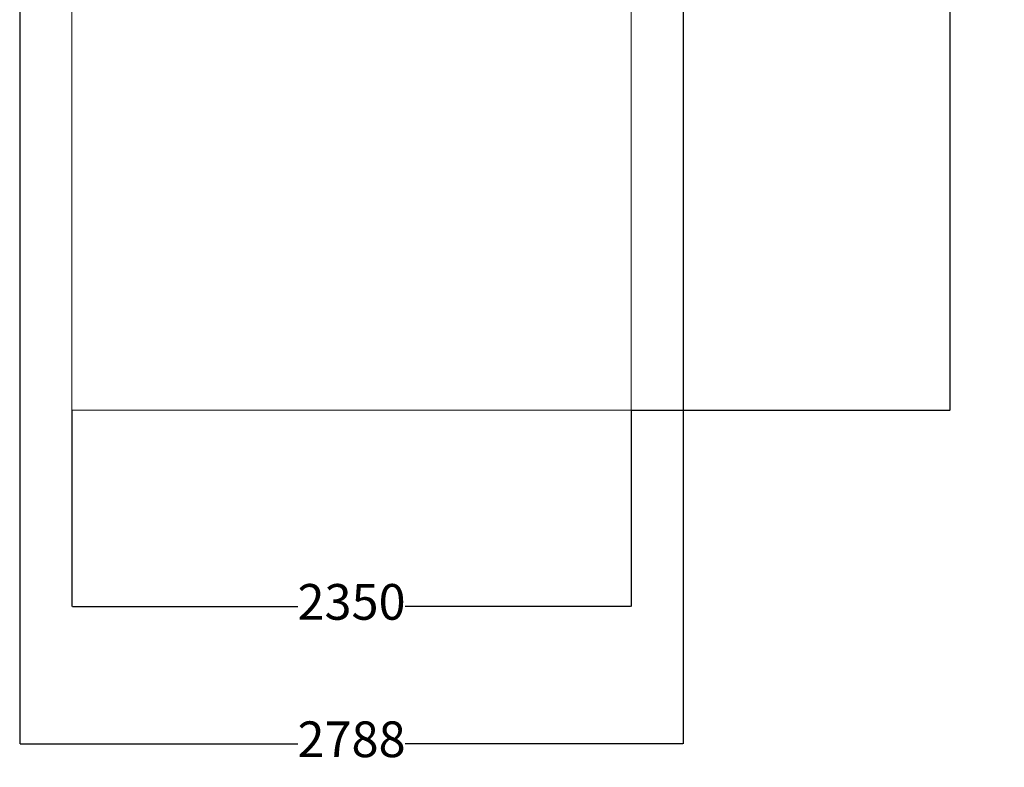
# Model space of a CAD drawing. Units: millimetres. Extents: x 518 to 4654, y -792 to 9784.
# Drawn here: x 518 to 4654, y -792 to 2350 of the extents above; entities that cross this region are included whole.
import ezdxf

# ---------------------------------------------------------------- set-up
doc = ezdxf.new("R2010")
doc.units = ezdxf.units.MM
doc.layers.add('Dimensions', color=7, linetype='Continuous')
doc.layers.add('Safetyarea', color=131, linetype='Continuous')
doc.styles.get("Standard").update_dxf_attribs({"font": 'arial.ttf'})
doc.dimstyles.new('Leikkiset keinu', dxfattribs={"dimtxt": 150, "dimasz": 2.5, "dimexe": 0.06, "dimexo": 0.625, "dimtad": 0, "dimtih": 1, "dimtoh": 1, "dimdec": 0, "dimtxsty": 'Standard', "dimcen": 2.5, "dimadec": 0, "dimazin": 0, "dimtfac": 1, "dimtmove": 0, "dimatfit": 3, "dimfxl": 1, "dimarcsym": 0})

# ---------------------------------------------------------------- blocks, each defined once
blk = doc.blocks.new('*D2')
at = {"layer": 'Defpoints', "color": 0}
for p in [(736.9, 707.9), (3086.9, 707.9), (3086.9, -116.5)]:
    blk.add_point(p, dxfattribs=at)
at = {"layer": 'Dimensions', "color": 0, "lineweight": -2}
for p, q in [((736.9, 707.3), (736.9, -116.6)), ((3086.9, 707.3), (3086.9, -116.6)), ((739.4, -116.5), (1686.6, -116.5)), ((3084.4, -116.5), (2137.2, -116.5))]:
    blk.add_line(p, q, dxfattribs=at)
at = {"layer": 'Dimensions', "color": 0}
for points in [[(739.4, -116.1), (739.4, -116.9), (736.9, -116.5)], [(3084.4, -116.9), (3084.4, -116.1), (3086.9, -116.5)]]:
    blk.add_solid(points, dxfattribs=at)
at = {"layer": 'Dimensions', "color": 0, "insert": (1911.9, -116.5), "char_height": 150, "attachment_point": 5}
blk.add_mtext('2350', dxfattribs=at)
blk = doc.blocks.new('*D3')
at = {"layer": 'Defpoints', "color": 0}
for p in [(3086.9, 8207.9), (4427.2, 8207.9), (3086.9, 707.9)]:
    blk.add_point(p, dxfattribs=at)
at = {"layer": 'Dimensions', "color": 0, "lineweight": -2}
for p, q in [((3087.5, 8207.9), (4427.3, 8207.9)), ((4427.2, 8205.4), (4427.2, 4535.1)), ((4427.2, 710.4), (4427.2, 4380.7)), ((3087.5, 707.9), (4427.3, 707.9))]:
    blk.add_line(p, q, dxfattribs=at)
at = {"layer": 'Dimensions', "color": 0}
for points in [[(4427.6, 8205.4), (4426.8, 8205.4), (4427.2, 8207.9)], [(4426.8, 710.4), (4427.6, 710.4), (4427.2, 707.9)]]:
    blk.add_solid(points, dxfattribs=at)
at = {"layer": 'Dimensions', "color": 0, "insert": (4427.2, 4457.9), "char_height": 150, "attachment_point": 5}
blk.add_mtext('7500', dxfattribs=at)
blk = doc.blocks.new('*D4')
at = {"layer": 'Defpoints', "color": 0}
for p in [(517.7, 3575.4), (3305.8, 3580.3), (517.7, -693.9)]:
    blk.add_point(p, dxfattribs=at)
at = {"layer": 'Dimensions', "color": 0, "lineweight": -2}
for p, q in [((517.7, 3574.7), (517.7, -694)), ((3305.8, 3579.7), (3305.8, -694)), ((520.2, -693.9), (1686, -693.9)), ((3303.3, -693.9), (2137.5, -693.9))]:
    blk.add_line(p, q, dxfattribs=at)
at = {"layer": 'Dimensions', "color": 0}
for points in [[(520.2, -693.5), (520.2, -694.3), (517.7, -693.9)], [(3303.3, -694.3), (3303.3, -693.5), (3305.8, -693.9)]]:
    blk.add_solid(points, dxfattribs=at)
at = {"layer": 'Dimensions', "color": 0, "insert": (1911.8, -693.9), "char_height": 150, "attachment_point": 5}
blk.add_mtext('2788', dxfattribs=at)

msp = doc.modelspace()

# ---------------------------------------------------------------- linework, layer by layer
at = {"layer": 'Safetyarea', "color": 4, "linetype": 'Continuous', "lineweight": 15}
for p, q in [((736.9, 3624.8), (736.9, 707.9)), ((3086.9, 707.9), (3086.9, 3624.8)), ((736.9, 707.9), (3086.9, 707.9))]:
    msp.add_line(p, q, dxfattribs=at)

# ---------------------------------------------------------------- dimensions: what is measured, and where the dimension line sits
at = {"layer": 'Dimensions'}
dim = msp.add_linear_dim(base=(4427.2, 8207.9), p1=(3086.9, 707.9), p2=(3086.9, 8207.9), angle=90, dimstyle='Leikkiset keinu', override={"dimlfac": 1}, dxfattribs=at)
dim.commit()
dim.dimension.update_dxf_attribs({"geometry": '*D3', "text_midpoint": (4427.2, 4457.9), "dimtype": 160})
for base, p1, p2, picture, middle in [((517.7, -693.9), (3305.8, 3580.3), (517.7, 3575.4), '*D4', (1911.8, -693.9)), ((3086.9, -116.5), (736.9, 707.9), (3086.9, 707.9), '*D2', (1911.9, -116.5))]:
    dim = msp.add_linear_dim(base=base, p1=p1, p2=p2, dimstyle='Leikkiset keinu', override={"dimlfac": 1}, dxfattribs=at)
    dim.commit()
    dim.dimension.update_dxf_attribs({"geometry": picture, "text_midpoint": middle})

doc.saveas('drawing.dxf')
